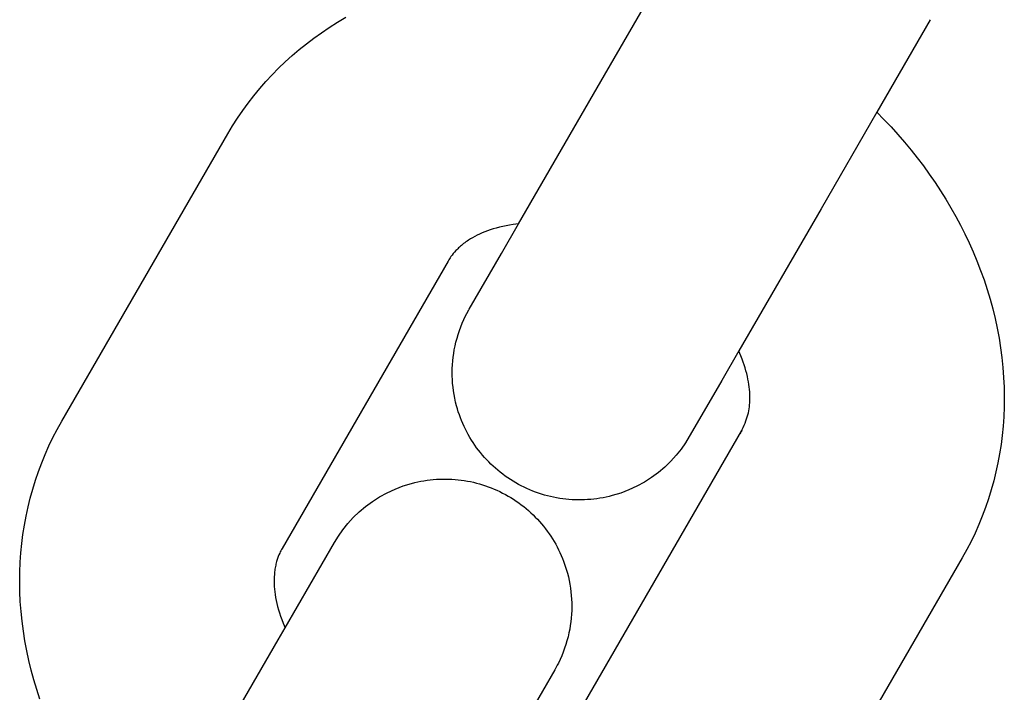
# Model space of a CAD drawing. Units: millimetres. Extents: x -3371 to 2104, y -5123 to -631.
# Drawn here: x -582 to -559, y -3444 to -3428 of the extents above; entities that cross this region are included whole.
import ezdxf

# ---------------------------------------------------------------- set-up
doc = ezdxf.new("R2010")
doc.units = ezdxf.units.MM
doc.header["$MEASUREMENT"] = 0
doc.layers.add('Make2D$Visible$Curves', color=7, linetype='Continuous', true_color=0x000000)

msp = doc.modelspace()

# ---------------------------------------------------------------- linework, layer by layer
at = {"layer": 'Make2D$Visible$Curves', "color": 252, "linetype": 'Continuous', "true_color": 0x848484}
for points in [[(-570.281, -3432.833), (-568.342, -3429.474), (-567.028, -3427.198)], [(-577.138, -3430.709), (-577.025, -3430.521), (-576.908, -3430.337), (-576.785, -3430.157), (-576.657, -3429.98), (-576.524, -3429.808), (-576.385, -3429.64), (-576.242, -3429.476), (-576.094, -3429.316), (-575.941, -3429.16), (-575.784, -3429.009), (-575.622, -3428.862), (-575.456, -3428.72), (-575.285, -3428.582), (-575.11, -3428.449), (-574.93, -3428.32), (-574.747, -3428.197), (-574.551, -3428.073), (-574.351, -3427.954)], [(-560.57, -3428.014), (-561.832, -3430.198)], [(-561.832, -3430.198), (-563.146, -3432.474), (-565.085, -3435.832)], [(-561.832, -3430.198), (-561.662, -3430.371), (-561.496, -3430.546), (-561.334, -3430.725), (-561.177, -3430.906), (-561.025, -3431.09), (-560.876, -3431.276), (-560.733, -3431.466), (-560.594, -3431.658), (-560.459, -3431.853), (-560.329, -3432.05), (-560.204, -3432.249), (-560.084, -3432.451), (-559.969, -3432.655), (-559.859, -3432.862), (-559.754, -3433.07), (-559.654, -3433.28), (-559.559, -3433.493), (-559.47, -3433.707), (-559.384, -3433.93), (-559.303, -3434.155), (-559.228, -3434.381), (-559.16, -3434.608), (-559.098, -3434.836), (-559.041, -3435.066), (-558.992, -3435.296), (-558.948, -3435.526), (-558.911, -3435.758), (-558.881, -3435.989), (-558.857, -3436.221), (-558.84, -3436.454), (-558.829, -3436.686), (-558.825, -3436.918), (-558.827, -3437.15), (-558.837, -3437.382), (-558.852, -3437.603), (-558.874, -3437.823), (-558.901, -3438.041), (-558.935, -3438.258), (-558.975, -3438.473), (-559.022, -3438.687), (-559.074, -3438.899), (-559.132, -3439.109), (-559.197, -3439.317), (-559.267, -3439.523), (-559.344, -3439.727), (-559.427, -3439.928), (-559.515, -3440.127), (-559.61, -3440.324), (-559.711, -3440.518), (-559.817, -3440.709)], [(-581.053, -3437.49), (-577.138, -3430.709)], [(-570.281, -3432.833), (-570.344, -3432.84), (-570.405, -3432.848), (-570.491, -3432.861), (-570.574, -3432.876), (-570.654, -3432.893), (-570.731, -3432.911), (-570.806, -3432.93), (-570.878, -3432.951), (-570.947, -3432.973), (-571.014, -3432.997), (-571.079, -3433.021), (-571.141, -3433.047), (-571.201, -3433.073), (-571.258, -3433.101), (-571.313, -3433.129), (-571.365, -3433.158), (-571.415, -3433.188), (-571.463, -3433.218), (-571.493, -3433.238), (-571.522, -3433.258), (-571.549, -3433.278), (-571.576, -3433.298), (-571.602, -3433.318), (-571.626, -3433.339), (-571.65, -3433.359), (-571.673, -3433.379), (-571.695, -3433.4), (-571.716, -3433.42), (-571.737, -3433.441), (-571.756, -3433.461), (-571.788, -3433.496), (-571.819, -3433.532), (-571.847, -3433.568), (-571.874, -3433.604), (-571.892, -3433.63), (-571.909, -3433.656), (-571.926, -3433.682), (-571.942, -3433.709)], [(-570.684, -3433.531), (-570.281, -3432.833)], [(-571.442, -3434.845), (-570.684, -3433.531)], [(-571.942, -3433.709), (-575.857, -3440.49)], [(-565.488, -3436.531), (-566.341, -3437.998), (-566.447, -3438.148), (-566.564, -3438.294), (-566.692, -3438.435), (-566.831, -3438.57), (-566.982, -3438.697), (-567.143, -3438.816), (-567.313, -3438.925), (-567.492, -3439.023), (-567.678, -3439.11), (-567.871, -3439.184), (-568.069, -3439.244), (-568.141, -3439.262), (-568.214, -3439.279), (-568.287, -3439.294), (-568.36, -3439.307), (-568.433, -3439.318), (-568.506, -3439.327), (-568.579, -3439.334), (-568.653, -3439.34), (-568.726, -3439.344), (-568.799, -3439.346), (-568.873, -3439.346), (-568.946, -3439.345), (-569.019, -3439.341), (-569.092, -3439.336), (-569.165, -3439.329), (-569.238, -3439.32), (-569.31, -3439.31), (-569.382, -3439.298), (-569.454, -3439.284), (-569.526, -3439.268), (-569.597, -3439.251), (-569.668, -3439.231), (-569.738, -3439.21), (-569.808, -3439.188), (-569.877, -3439.163), (-569.946, -3439.137), (-570.014, -3439.109), (-570.082, -3439.08), (-570.149, -3439.048), (-570.215, -3439.015), (-570.28, -3438.981), (-570.345, -3438.944), (-570.409, -3438.906), (-570.472, -3438.867), (-570.534, -3438.826), (-570.594, -3438.784), (-570.654, -3438.74), (-570.712, -3438.695), (-570.769, -3438.648), (-570.825, -3438.6), (-570.88, -3438.551), (-570.933, -3438.501), (-570.985, -3438.449), (-571.036, -3438.396), (-571.085, -3438.342), (-571.133, -3438.287), (-571.18, -3438.231), (-571.225, -3438.173), (-571.269, -3438.115), (-571.311, -3438.055), (-571.352, -3437.994), (-571.392, -3437.933), (-571.43, -3437.87), (-571.466, -3437.806), (-571.501, -3437.742), (-571.534, -3437.676), (-571.566, -3437.61), (-571.597, -3437.543), (-571.625, -3437.475), (-571.652, -3437.406), (-571.677, -3437.336), (-571.701, -3437.266), (-571.723, -3437.195), (-571.743, -3437.123), (-571.765, -3437.036), (-571.784, -3436.949), (-571.801, -3436.862), (-571.815, -3436.774), (-571.826, -3436.686), (-571.835, -3436.598), (-571.841, -3436.51), (-571.844, -3436.421), (-571.845, -3436.332), (-571.844, -3436.244), (-571.839, -3436.155), (-571.832, -3436.066), (-571.823, -3435.978), (-571.81, -3435.89), (-571.796, -3435.802), (-571.778, -3435.714), (-571.757, -3435.622), (-571.732, -3435.531), (-571.705, -3435.44), (-571.675, -3435.351), (-571.643, -3435.263), (-571.607, -3435.175), (-571.569, -3435.089), (-571.528, -3435.004), (-571.5, -3434.95), (-571.451, -3434.86), (-571.443, -3434.846), (-571.443, -3434.846)], [(-571.443, -3434.846), (-571.443, -3434.845)], [(-565.085, -3435.832), (-565.488, -3436.531)], [(-565.039, -3437.756), (-565.011, -3437.697), (-564.984, -3437.64), (-564.96, -3437.585), (-564.939, -3437.533), (-564.919, -3437.482), (-564.902, -3437.432), (-564.886, -3437.384), (-564.873, -3437.337), (-564.861, -3437.29), (-564.851, -3437.244), (-564.843, -3437.198), (-564.837, -3437.151), (-564.832, -3437.105), (-564.828, -3437.058), (-564.826, -3437.01), (-564.825, -3436.96), (-564.825, -3436.907), (-564.827, -3436.852), (-564.83, -3436.796), (-564.834, -3436.738), (-564.841, -3436.679), (-564.849, -3436.619), (-564.859, -3436.558), (-564.87, -3436.495), (-564.884, -3436.431), (-564.899, -3436.366), (-564.917, -3436.299), (-564.936, -3436.232), (-564.958, -3436.162), (-564.981, -3436.092), (-565.007, -3436.021), (-565.036, -3435.948), (-565.06, -3435.891), (-565.085, -3435.833)], [(-581.567, -3444.045), (-581.642, -3443.819), (-581.71, -3443.591), (-581.773, -3443.363), (-581.829, -3443.134), (-581.878, -3442.904), (-581.922, -3442.673), (-581.959, -3442.442), (-581.989, -3442.21), (-582.013, -3441.978), (-582.031, -3441.746), (-582.041, -3441.513), (-582.045, -3441.281), (-582.043, -3441.049), (-582.033, -3440.817), (-582.018, -3440.596), (-581.996, -3440.377), (-581.969, -3440.159), (-581.935, -3439.942), (-581.895, -3439.726), (-581.848, -3439.513), (-581.796, -3439.301), (-581.738, -3439.091), (-581.673, -3438.883), (-581.603, -3438.677), (-581.526, -3438.473), (-581.443, -3438.271), (-581.355, -3438.072), (-581.26, -3437.876), (-581.16, -3437.682), (-581.053, -3437.49)], [(-568.929, -3444.49), (-565.013, -3437.709)], [(-565.013, -3437.709), (-565.024, -3437.728), (-565.035, -3437.747), (-565.045, -3437.767), (-565.055, -3437.787)], [(-574.624, -3440.354), (-574.529, -3440.201), (-574.424, -3440.051), (-574.307, -3439.905), (-574.179, -3439.764), (-574.039, -3439.629), (-573.889, -3439.502), (-573.728, -3439.383), (-573.558, -3439.274), (-573.379, -3439.176), (-573.193, -3439.089), (-573, -3439.016), (-572.802, -3438.955), (-572.729, -3438.937), (-572.657, -3438.92), (-572.584, -3438.905), (-572.511, -3438.892), (-572.438, -3438.881), (-572.365, -3438.872), (-572.291, -3438.865), (-572.218, -3438.859), (-572.145, -3438.855), (-572.071, -3438.853), (-571.998, -3438.853), (-571.925, -3438.855), (-571.851, -3438.858), (-571.778, -3438.863), (-571.705, -3438.87), (-571.633, -3438.879), (-571.56, -3438.889), (-571.488, -3438.901), (-571.416, -3438.915), (-571.345, -3438.931), (-571.274, -3438.949), (-571.203, -3438.968), (-571.133, -3438.989), (-571.063, -3439.011), (-570.994, -3439.036), (-570.925, -3439.062), (-570.857, -3439.09), (-570.789, -3439.119), (-570.722, -3439.151), (-570.656, -3439.184), (-570.59, -3439.218), (-570.525, -3439.255), (-570.461, -3439.293), (-570.398, -3439.332), (-570.337, -3439.373), (-570.276, -3439.416), (-570.217, -3439.459), (-570.158, -3439.504), (-570.101, -3439.551), (-570.046, -3439.599), (-569.991, -3439.648), (-569.938, -3439.698), (-569.886, -3439.75), (-569.835, -3439.803), (-569.786, -3439.857), (-569.738, -3439.912), (-569.691, -3439.968), (-569.646, -3440.026), (-569.602, -3440.084), (-569.559, -3440.144), (-569.518, -3440.205), (-569.479, -3440.266), (-569.441, -3440.329), (-569.404, -3440.393), (-569.37, -3440.457), (-569.336, -3440.523), (-569.304, -3440.589), (-569.274, -3440.657), (-569.245, -3440.725), (-569.219, -3440.793), (-569.193, -3440.863), (-569.17, -3440.933), (-569.148, -3441.005), (-569.127, -3441.076), (-569.106, -3441.163), (-569.087, -3441.25), (-569.07, -3441.337), (-569.056, -3441.425), (-569.045, -3441.513), (-569.036, -3441.601), (-569.03, -3441.689), (-569.026, -3441.778), (-569.025, -3441.867), (-569.027, -3441.956), (-569.031, -3442.044), (-569.038, -3442.133), (-569.048, -3442.221), (-569.06, -3442.31), (-569.075, -3442.398), (-569.093, -3442.485), (-569.114, -3442.577), (-569.138, -3442.668), (-569.165, -3442.759), (-569.195, -3442.848), (-569.228, -3442.937), (-569.263, -3443.024), (-569.301, -3443.11), (-569.342, -3443.195), (-569.37, -3443.249), (-569.419, -3443.339), (-569.427, -3443.353), (-569.427, -3443.353)], [(-575.786, -3442.366), (-574.624, -3440.354)], [(-575.857, -3440.49), (-575.872, -3440.517), (-575.886, -3440.545), (-575.9, -3440.573), (-575.914, -3440.601), (-575.932, -3440.643), (-575.949, -3440.685), (-575.964, -3440.729), (-575.979, -3440.775), (-575.987, -3440.802), (-575.994, -3440.83), (-576.001, -3440.859), (-576.008, -3440.888), (-576.014, -3440.918), (-576.02, -3440.949), (-576.025, -3440.98), (-576.03, -3441.012), (-576.034, -3441.046), (-576.037, -3441.08), (-576.04, -3441.114), (-576.043, -3441.15), (-576.045, -3441.207), (-576.046, -3441.265), (-576.044, -3441.325), (-576.042, -3441.387), (-576.037, -3441.45), (-576.03, -3441.515), (-576.021, -3441.582), (-576.01, -3441.65), (-575.997, -3441.719), (-575.981, -3441.791), (-575.963, -3441.864), (-575.943, -3441.938), (-575.92, -3442.014), (-575.894, -3442.092), (-575.866, -3442.171), (-575.834, -3442.251), (-575.811, -3442.309), (-575.786, -3442.366)], [(-559.817, -3440.709), (-563.732, -3447.49)], [(-575.946, -3442.645), (-575.786, -3442.366)], [(-579.038, -3448), (-575.946, -3442.645)], [(-569.428, -3443.354), (-570.59, -3445.367)]]:
    msp.add_lwpolyline(points, dxfattribs=at)

doc.saveas('drawing.dxf')
